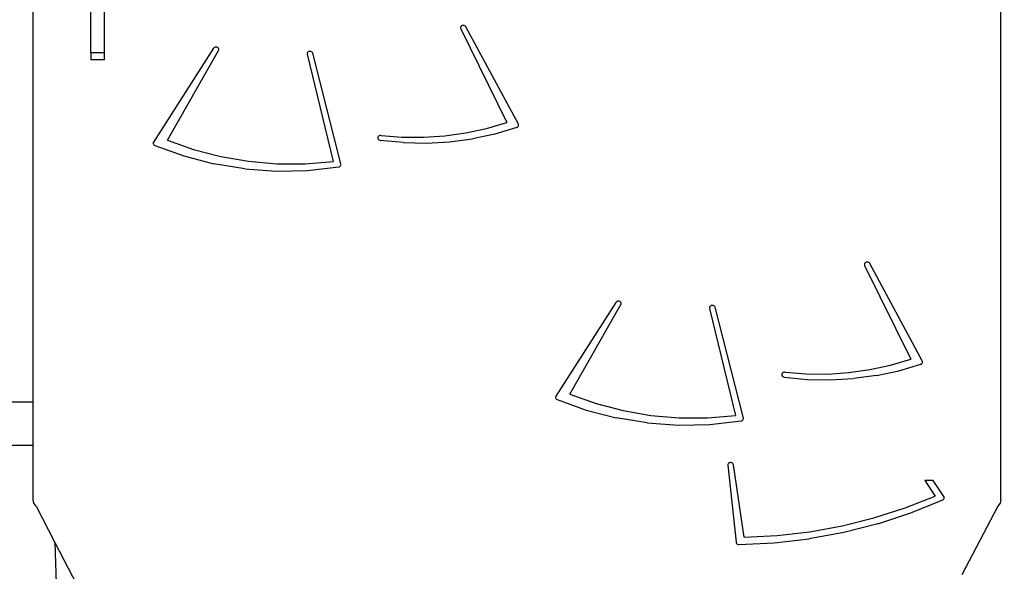
# Model space of a CAD drawing. Units: centimetres. Extents: x -2375 to 1125, y -6932 to -4701.
# Drawn here: x -202 to -116, y -6086 to -6037 of the extents above; entities that cross this region are included whole.
import ezdxf

# ---------------------------------------------------------------- set-up
doc = ezdxf.new("R2010")
doc.units = ezdxf.units.CM
doc.layers.add('VP-DIM', color=7, linetype='Continuous')
doc.layers.add('VP-HIC', color=6, linetype='Continuous')
doc.layers.add('VP-EQ', color=7, linetype='Continuous', true_color=0x8a3492)
doc.dimstyles.new('Strefa', dxfattribs={"dimtxt": 14, "dimasz": 20, "dimexe": 20, "dimexo": 50, "dimgap": 20, "dimtad": 0, "dimdec": 0, "dimzin": 0, "dimdsep": 46, "dimtxsty": 'Standard', "dimcen": 0.09, "dimadec": 0, "dimazin": 0, "dimtfac": 1, "dimtdec": 4, "dimtofl": 0, "dimtmove": 0, "dimatfit": 3, "dimfxl": 70, "dimfxlon": 1, "dimtolj": 1, "dimtzin": 0, "dimarcsym": 0})

# ---------------------------------------------------------------- blocks, each defined once
blk = doc.blocks.new('*D53')
at = {"layer": 'Defpoints', "color": 0}
for p in [(534.058, -4751.268), (-1299.561, -6085.949), (534.058, -6424.588)]:
    blk.add_point(p, dxfattribs=at)
at = {"layer": 'VP-DIM', "color": 0, "lineweight": -2}
for p, q in [((-1299.561, -4851.268), (-1299.561, -4701.268)), ((534.058, -4851.268), (534.058, -4701.268)), ((-1249.561, -4751.268), (-447.377, -4751.268)), ((484.058, -4751.268), (-307.377, -4751.268))]:
    blk.add_line(p, q, dxfattribs=at)
at = {"layer": 'VP-DIM', "color": 0}
for points in [[(-1249.561, -4742.935), (-1249.561, -4759.602), (-1299.561, -4751.268)], [(484.058, -4759.602), (484.058, -4742.935), (534.058, -4751.268)]]:
    blk.add_solid(points, dxfattribs=at)
at = {"layer": 'VP-DIM', "color": 0, "insert": (-377.377, -4751.268), "char_height": 30, "attachment_point": 5}
blk.add_mtext('\\A1;1834', dxfattribs=at)
blk = doc.blocks.new('*D54')
at = {"layer": 'Defpoints', "color": 0}
for p in [(433.464, -4865.056), (-1093.929, -6213.81), (433.464, -6423.498)]:
    blk.add_point(p, dxfattribs=at)
at = {"layer": 'VP-DIM', "color": 0, "lineweight": -2}
for p, q in [((-1093.929, -4965.056), (-1093.929, -4815.056)), ((433.464, -4965.056), (433.464, -4815.056)), ((-1043.929, -4865.056), (-439.299, -4865.056)), ((383.464, -4865.056), (-304.299, -4865.056))]:
    blk.add_line(p, q, dxfattribs=at)
at = {"layer": 'VP-DIM', "color": 0}
for points in [[(-1043.929, -4856.722), (-1043.929, -4873.389), (-1093.929, -4865.056)], [(383.464, -4873.389), (383.464, -4856.722), (433.464, -4865.056)]]:
    blk.add_solid(points, dxfattribs=at)
at = {"layer": 'VP-DIM', "color": 0, "insert": (-371.799, -4865.056), "char_height": 30, "attachment_point": 5}
blk.add_mtext('\\A1;1530', dxfattribs=at)
blk = doc.blocks.new('*D55')
at = {"layer": 'Defpoints', "color": 0}
for p in [(-1010.134, -5236.3), (-341.116, -6751.65), (877.764, -6751.65)]:
    blk.add_point(p, dxfattribs=at)
at = {"layer": 'VP-DIM', "color": 0, "lineweight": -2}
for p, q in [((777.764, -5236.3), (927.764, -5236.3)), ((877.764, -5286.3), (877.764, -5926.475)), ((877.764, -6701.65), (877.764, -6061.475)), ((777.764, -6751.65), (927.764, -6751.65))]:
    blk.add_line(p, q, dxfattribs=at)
at = {"layer": 'VP-DIM', "color": 0}
for points in [[(886.097, -5286.3), (869.43, -5286.3), (877.764, -5236.3)], [(869.43, -6701.65), (886.097, -6701.65), (877.764, -6751.65)]]:
    blk.add_solid(points, dxfattribs=at)
at = {"layer": 'VP-DIM', "color": 0, "insert": (877.764, -5993.975), "char_height": 30, "attachment_point": 5, "rotation": 90}
blk.add_mtext('\\A1;1520', dxfattribs=at)
blk = doc.blocks.new('*D56')
at = {"layer": 'Defpoints', "color": 0}
for p in [(-1010.57, -5084.165), (-267.946, -6921.922), (1074.742, -6921.922)]:
    blk.add_point(p, dxfattribs=at)
at = {"layer": 'VP-DIM', "color": 0, "lineweight": -2}
for p, q in [((974.742, -5084.165), (1124.742, -5084.165)), ((1074.742, -5134.165), (1074.742, -5926.457)), ((1074.742, -6871.922), (1074.742, -6066.457)), ((974.742, -6921.922), (1124.742, -6921.922))]:
    blk.add_line(p, q, dxfattribs=at)
at = {"layer": 'VP-DIM', "color": 0}
for points in [[(1083.075, -5134.165), (1066.408, -5134.165), (1074.742, -5084.165)], [(1066.408, -6871.922), (1083.075, -6871.922), (1074.742, -6921.922)]]:
    blk.add_solid(points, dxfattribs=at)
at = {"layer": 'VP-DIM', "color": 0, "insert": (1074.742, -5996.457), "char_height": 30, "attachment_point": 5, "rotation": 90}
blk.add_mtext('\\A1;1838', dxfattribs=at)
blk = doc.blocks.new('3045-1')
at = {"layer": 'VP-EQ', "color": 7}
for p, q in [((4730.021, -5793.081), (4730.021, -5730.021)), ((4815.221, -5801.694), (4815.221, -5730.021)), ((4735.108, -5762.333), (4735.108, -5746.321)), ((4736.308, -5762.333), (4736.308, -5746.321)), ((4767.666, -5760.052), (4767.65, -5760.106)), ((4767.65, -5760.106), (4767.651, -5760.162)), ((4767.651, -5760.162), (4767.668, -5760.216)), ((4767.697, -5760.003), (4767.666, -5760.052)), ((4767.668, -5760.216), (4771.723, -5768.464)), ((4767.741, -5759.963), (4767.697, -5760.003)), ((4767.797, -5759.933), (4767.741, -5759.963)), ((4767.858, -5759.917), (4767.797, -5759.933)), ((4767.923, -5759.916), (4767.858, -5759.917)), ((4767.986, -5759.928), (4767.923, -5759.916)), ((4768.043, -5759.954), (4767.986, -5759.928)), ((4768.09, -5759.992), (4768.043, -5759.954)), ((4768.125, -5760.04), (4768.09, -5759.992)), ((4772.745, -5768.623), (4768.125, -5760.04)), ((4745.905, -5761.935), (4740.625, -5770.186)), ((4741.853, -5770.013), (4746.348, -5762.136)), ((4745.944, -5761.89), (4745.905, -5761.935)), ((4745.994, -5761.855), (4745.944, -5761.89)), ((4746.052, -5761.832), (4745.994, -5761.855)), ((4746.116, -5761.823), (4746.052, -5761.832)), ((4746.18, -5761.829), (4746.116, -5761.823)), ((4746.24, -5761.848), (4746.18, -5761.829)), ((4746.293, -5761.88), (4746.24, -5761.848)), ((4746.334, -5761.922), (4746.293, -5761.88)), ((4746.362, -5761.973), (4746.334, -5761.922)), ((4746.348, -5762.136), (4746.369, -5762.083)), ((4746.374, -5762.027), (4746.362, -5761.973)), ((4746.369, -5762.083), (4746.374, -5762.027)), ((4754.228, -5762.255), (4754.186, -5762.298)), ((4754.282, -5762.223), (4754.228, -5762.255)), ((4754.343, -5762.204), (4754.282, -5762.223)), ((4754.408, -5762.2), (4754.343, -5762.204)), ((4754.472, -5762.21), (4754.408, -5762.2)), ((4754.531, -5762.234), (4754.472, -5762.21)), ((4754.581, -5762.27), (4754.531, -5762.234)), ((4735.108, -5762.333), (4735.108, -5762.957)), ((4736.308, -5762.333), (4735.108, -5762.333)), ((4736.308, -5762.957), (4735.108, -5762.957)), ((4736.308, -5762.957), (4736.308, -5762.333)), ((4754.158, -5762.349), (4754.146, -5762.404)), ((4754.146, -5762.404), (4754.151, -5762.46)), ((4754.151, -5762.46), (4756.444, -5771.906)), ((4754.186, -5762.298), (4754.158, -5762.349)), ((4754.618, -5762.316), (4754.581, -5762.27)), ((4754.64, -5762.369), (4754.618, -5762.316)), ((4757.125, -5772.121), (4754.64, -5762.369)), ((4768.128, -5769.383), (4769.948, -5768.989)), ((4769.948, -5768.989), (4771.723, -5768.464)), ((4772.618, -5768.913), (4770.686, -5769.487)), ((4772.618, -5768.913), (4772.667, -5768.888)), ((4772.667, -5768.888), (4772.709, -5768.855)), ((4772.709, -5768.855), (4772.741, -5768.814)), ((4772.741, -5768.814), (4772.761, -5768.767)), ((4772.763, -5768.669), (4772.745, -5768.623)), ((4772.761, -5768.767), (4772.769, -5768.719)), ((4772.769, -5768.719), (4772.763, -5768.669)), ((4741.853, -5770.013), (4744.157, -5770.837)), ((4760.379, -5769.763), (4760.369, -5769.815)), ((4760.369, -5769.815), (4760.373, -5769.867)), ((4760.373, -5769.867), (4760.392, -5769.916)), ((4760.404, -5769.715), (4760.379, -5769.763)), ((4760.392, -5769.916), (4760.424, -5769.961)), ((4760.44, -5769.674), (4760.404, -5769.715)), ((4760.424, -5769.961), (4760.467, -5769.997)), ((4760.487, -5769.641), (4760.44, -5769.674)), ((4760.467, -5769.997), (4760.518, -5770.024)), ((4760.542, -5769.619), (4760.487, -5769.641)), ((4760.518, -5770.024), (4760.576, -5770.039)), ((4760.601, -5769.61), (4760.542, -5769.619)), ((4762.605, -5770.242), (4760.576, -5770.039)), ((4760.662, -5769.612), (4760.601, -5769.61)), ((4760.662, -5769.612), (4762.53, -5769.759)), ((4762.53, -5769.759), (4764.406, -5769.77)), ((4764.406, -5769.77), (4766.276, -5769.644)), ((4766.276, -5769.644), (4768.128, -5769.383)), ((4766.684, -5770.177), (4768.703, -5769.909)), ((4770.686, -5769.487), (4768.703, -5769.909)), ((4740.603, -5770.231), (4740.594, -5770.28)), ((4740.594, -5770.28), (4740.597, -5770.329)), ((4740.597, -5770.329), (4740.613, -5770.375)), ((4740.625, -5770.186), (4740.603, -5770.231)), ((4740.613, -5770.375), (4740.641, -5770.418)), ((4740.641, -5770.418), (4740.679, -5770.454)), ((4740.679, -5770.454), (4740.726, -5770.482)), ((4740.726, -5770.482), (4743.28, -5771.413)), ((4744.157, -5770.837), (4746.543, -5771.463)), ((4762.605, -5770.242), (4764.646, -5770.288)), ((4764.646, -5770.288), (4766.684, -5770.177)), ((4743.28, -5771.413), (4745.933, -5772.106)), ((4746.543, -5771.463), (4748.988, -5771.886)), ((4748.656, -5772.552), (4745.933, -5772.106)), ((4748.656, -5772.552), (4751.418, -5772.747)), ((4748.988, -5771.886), (4751.469, -5772.102)), ((4751.469, -5772.102), (4753.962, -5772.109)), ((4753.962, -5772.109), (4756.444, -5771.906)), ((4754.188, -5772.689), (4756.936, -5772.379)), ((4756.936, -5772.379), (4756.997, -5772.359)), ((4756.997, -5772.359), (4757.051, -5772.327)), ((4757.051, -5772.327), (4757.092, -5772.284)), ((4757.092, -5772.284), (4757.12, -5772.232)), ((4757.12, -5772.232), (4757.131, -5772.177)), ((4757.131, -5772.177), (4757.125, -5772.121)), ((4751.418, -5772.747), (4754.188, -5772.689)), ((4803.232, -5780.897), (4803.216, -5780.951)), ((4803.216, -5780.951), (4803.217, -5781.007)), ((4803.217, -5781.007), (4803.234, -5781.061)), ((4803.263, -5780.848), (4803.232, -5780.897)), ((4803.234, -5781.061), (4807.29, -5789.309)), ((4803.308, -5780.807), (4803.263, -5780.848)), ((4803.363, -5780.778), (4803.308, -5780.807)), ((4803.425, -5780.762), (4803.363, -5780.778)), ((4803.489, -5780.761), (4803.425, -5780.762)), ((4803.552, -5780.773), (4803.489, -5780.761)), ((4803.609, -5780.799), (4803.552, -5780.773)), ((4803.656, -5780.837), (4803.609, -5780.799)), ((4803.691, -5780.884), (4803.656, -5780.837)), ((4808.311, -5789.468), (4803.691, -5780.884)), ((4781.334, -5784.306), (4776.054, -5792.558)), ((4777.282, -5792.385), (4781.777, -5784.507)), ((4781.373, -5784.261), (4781.334, -5784.306)), ((4781.423, -5784.227), (4781.373, -5784.261)), ((4781.481, -5784.204), (4781.423, -5784.227)), ((4781.545, -5784.195), (4781.481, -5784.204)), ((4781.609, -5784.2), (4781.545, -5784.195)), ((4781.669, -5784.219), (4781.609, -5784.2)), ((4781.722, -5784.251), (4781.669, -5784.219)), ((4781.763, -5784.294), (4781.722, -5784.251)), ((4781.791, -5784.344), (4781.763, -5784.294)), ((4781.777, -5784.507), (4781.798, -5784.454)), ((4781.803, -5784.399), (4781.791, -5784.344)), ((4781.798, -5784.454), (4781.803, -5784.399)), ((4789.587, -5784.72), (4789.575, -5784.776)), ((4789.575, -5784.776), (4789.58, -5784.832)), ((4789.615, -5784.67), (4789.587, -5784.72)), ((4789.657, -5784.627), (4789.615, -5784.67)), ((4789.711, -5784.595), (4789.657, -5784.627)), ((4789.772, -5784.576), (4789.711, -5784.595)), ((4789.837, -5784.571), (4789.772, -5784.576)), ((4789.901, -5784.581), (4789.837, -5784.571)), ((4789.96, -5784.605), (4789.901, -5784.581)), ((4790.01, -5784.642), (4789.96, -5784.605)), ((4790.047, -5784.688), (4790.01, -5784.642)), ((4790.069, -5784.741), (4790.047, -5784.688)), ((4792.554, -5794.492), (4790.069, -5784.741)), ((4789.58, -5784.832), (4791.873, -5794.278)), ((4803.694, -5790.228), (4805.514, -5789.834)), ((4805.514, -5789.834), (4807.29, -5789.309)), ((4806.252, -5790.331), (4808.184, -5789.758)), ((4808.184, -5789.758), (4808.233, -5789.733)), ((4808.233, -5789.733), (4808.275, -5789.699)), ((4808.275, -5789.699), (4808.307, -5789.658)), ((4808.307, -5789.658), (4808.327, -5789.612)), ((4808.329, -5789.514), (4808.311, -5789.468)), ((4808.327, -5789.612), (4808.335, -5789.563)), ((4808.335, -5789.563), (4808.329, -5789.514)), ((4795.946, -5790.608), (4795.935, -5790.659)), ((4795.935, -5790.659), (4795.94, -5790.711)), ((4795.94, -5790.711), (4795.958, -5790.761)), ((4795.97, -5790.56), (4795.946, -5790.608)), ((4795.958, -5790.761), (4795.99, -5790.806)), ((4796.007, -5790.519), (4795.97, -5790.56)), ((4795.99, -5790.806), (4796.033, -5790.842)), ((4796.054, -5790.486), (4796.007, -5790.519)), ((4796.033, -5790.842), (4796.085, -5790.869)), ((4796.108, -5790.464), (4796.054, -5790.486)), ((4796.085, -5790.869), (4796.142, -5790.884)), ((4796.168, -5790.454), (4796.108, -5790.464)), ((4796.228, -5790.457), (4796.168, -5790.454)), ((4796.228, -5790.457), (4798.096, -5790.604)), ((4798.096, -5790.604), (4799.972, -5790.615)), ((4799.972, -5790.615), (4801.843, -5790.489)), ((4801.843, -5790.489), (4803.694, -5790.228)), ((4804.269, -5790.754), (4802.251, -5791.022)), ((4804.269, -5790.754), (4806.252, -5790.331)), ((4796.142, -5790.884), (4798.171, -5791.087)), ((4798.171, -5791.087), (4800.212, -5791.133)), ((4800.212, -5791.133), (4802.251, -5791.022)), ((4776.032, -5792.603), (4776.023, -5792.651)), ((4776.054, -5792.558), (4776.032, -5792.603)), ((4777.282, -5792.385), (4779.586, -5793.208)), ((4730.021, -5793.081), (4667.214, -5793.081)), ((4730.021, -5796.911), (4730.021, -5793.081)), ((4776.023, -5792.651), (4776.026, -5792.7)), ((4776.026, -5792.7), (4776.042, -5792.747)), ((4776.042, -5792.747), (4776.07, -5792.79)), ((4776.07, -5792.79), (4776.108, -5792.826)), ((4776.108, -5792.826), (4776.155, -5792.854)), ((4776.155, -5792.854), (4778.709, -5793.785)), ((4779.586, -5793.208), (4781.972, -5793.834)), ((4778.709, -5793.785), (4781.362, -5794.477)), ((4781.972, -5793.834), (4784.417, -5794.257)), ((4784.417, -5794.257), (4786.898, -5794.473)), ((4789.391, -5794.48), (4791.873, -5794.278)), ((4784.085, -5794.924), (4781.362, -5794.477)), ((4784.085, -5794.924), (4786.847, -5795.119)), ((4786.847, -5795.119), (4789.617, -5795.061)), ((4786.898, -5794.473), (4789.391, -5794.48)), ((4789.617, -5795.061), (4792.365, -5794.75)), ((4792.365, -5794.75), (4792.426, -5794.731)), ((4792.426, -5794.731), (4792.48, -5794.698)), ((4792.48, -5794.698), (4792.521, -5794.655)), ((4792.521, -5794.655), (4792.549, -5794.604)), ((4792.549, -5794.604), (4792.56, -5794.549)), ((4792.56, -5794.549), (4792.554, -5794.492)), ((4730.021, -5796.911), (4667.214, -5796.911)), ((4730.021, -5801.694), (4730.021, -5796.911)), ((4791.19, -5798.588), (4791.187, -5798.644)), ((4791.187, -5798.644), (4791.912, -5805.425)), ((4791.208, -5798.535), (4791.19, -5798.588)), ((4791.242, -5798.487), (4791.208, -5798.535)), ((4791.289, -5798.449), (4791.242, -5798.487)), ((4791.346, -5798.422), (4791.289, -5798.449)), ((4791.409, -5798.409), (4791.346, -5798.422)), ((4791.473, -5798.41), (4791.409, -5798.409)), ((4791.536, -5798.426), (4791.473, -5798.41)), ((4791.591, -5798.454), (4791.536, -5798.426)), ((4791.636, -5798.494), (4791.591, -5798.454)), ((4791.668, -5798.543), (4791.636, -5798.494)), ((4791.684, -5798.597), (4791.668, -5798.543)), ((4792.617, -5804.971), (4791.684, -5798.597)), ((4808.538, -5799.991), (4809.435, -5801.359)), ((4809.266, -5799.991), (4808.538, -5799.991)), ((4810.213, -5801.386), (4809.266, -5799.991)), ((4730.087, -5801.992), (4730.021, -5801.694)), ((4730.282, -5802.256), (4730.087, -5801.992)), ((4806.788, -5802.408), (4809.435, -5801.359)), ((4807.306, -5802.845), (4810.12, -5801.685)), ((4810.12, -5801.685), (4810.166, -5801.656)), ((4810.166, -5801.656), (4810.203, -5801.619)), ((4810.203, -5801.619), (4810.23, -5801.576)), ((4810.236, -5801.431), (4810.213, -5801.386)), ((4810.23, -5801.576), (4810.244, -5801.528)), ((4810.246, -5801.479), (4810.236, -5801.431)), ((4810.244, -5801.528), (4810.246, -5801.479)), ((4815.155, -5801.992), (4814.959, -5802.256)), ((4815.221, -5801.694), (4815.155, -5801.992)), ((4730.282, -5802.256), (4731.946, -5805.451)), ((4804.058, -5803.284), (4806.788, -5802.408)), ((4804.396, -5803.81), (4807.306, -5802.845)), ((4814.959, -5802.256), (4811.792, -5808.303)), ((4801.26, -5803.982), (4804.058, -5803.284)), ((4804.396, -5803.81), (4801.407, -5804.575)), ((4795.523, -5804.827), (4798.41, -5804.497)), ((4801.407, -5804.575), (4798.359, -5805.133)), ((4798.41, -5804.497), (4801.26, -5803.982)), ((4731.946, -5805.451), (4732.125, -5811.013)), ((4731.946, -5805.451), (4737.782, -5816.653)), ((4791.912, -5805.425), (4791.925, -5805.476)), ((4791.925, -5805.476), (4791.952, -5805.524)), ((4791.952, -5805.524), (4791.991, -5805.564)), ((4791.991, -5805.564), (4792.04, -5805.595)), ((4792.04, -5805.595), (4792.097, -5805.614)), ((4792.157, -5805.621), (4795.269, -5805.483)), ((4792.617, -5804.971), (4795.523, -5804.827)), ((4795.269, -5805.483), (4798.359, -5805.133)), ((4792.097, -5805.614), (4792.157, -5805.621))]:
    blk.add_line(p, q, dxfattribs=at)
blk = doc.blocks.new('3045-1_2D')
at = {"layer": 'VP-EQ', "color": 0}
blk.add_blockref('3045-1', (-4931.296, -277.612), dxfattribs=at)

msp = doc.modelspace()

# ---------------------------------------------------------------- linework, layer by layer
at = {"layer": 'VP-HIC', "color": 5}
msp.add_lwpolyline([(-515.864, -6214.817), (-468.822, -6258.572, 0.272118), (-241.241, -6308.946), (-201.579, -6296.087, 0.558742), (-109.146, -5915.404), (-182.151, -5841.734, 0.562907), (-564.563, -5933.479), (-578.262, -5976.254, 0.290678)], format="xyb", close=True, dxfattribs=at)

# ---------------------------------------------------------------- block references
at = {"layer": 'VP-EQ', "color": 7}
msp.add_blockref('3045-1_2D', (0, 0), dxfattribs=at)

# ---------------------------------------------------------------- dimensions: what is measured, and where the dimension line sits
at = {"layer": 'VP-DIM', "color": 0}
dim = msp.add_linear_dim(base=(534.058, -4751.268), p1=(-1299.561, -6085.949), p2=(534.058, -6424.588), dimstyle='Strefa', override={"dimtxt": 30, "dimasz": 50, "dimexe": 50, "dimexo": 80, "dimfxl": 100}, dxfattribs=at)
dim.commit()
dim.dimension.update_dxf_attribs({"geometry": '*D53', "text_midpoint": (-377.377, -4751.268), "dimtype": 160})
dim = msp.add_linear_dim(base=(433.464, -4865.056), p1=(-1093.929, -6213.81), p2=(433.464, -6423.498), text='1530', dimstyle='Strefa', override={"dimtxt": 30, "dimasz": 50, "dimexe": 50, "dimexo": 80, "dimfxl": 100}, dxfattribs=at)
dim.commit()
dim.dimension.update_dxf_attribs({"geometry": '*D54', "text_midpoint": (-371.799, -4865.056), "dimtype": 160})
dim = msp.add_linear_dim(base=(1074.742, -6921.922), p1=(-1010.57, -5084.165), p2=(-267.946, -6921.922), angle=90, dimstyle='Strefa', override={"dimtxt": 30, "dimasz": 50, "dimexe": 50, "dimexo": 80, "dimfxl": 100}, dxfattribs=at)
dim.commit()
dim.dimension.update_dxf_attribs({"geometry": '*D56', "text_midpoint": (1074.742, -5996.457), "dimtype": 160})
dim = msp.add_linear_dim(base=(877.764, -6751.65), p1=(-1010.134, -5236.3), p2=(-341.116, -6751.65), angle=90, text='1520', dimstyle='Strefa', override={"dimtxt": 30, "dimasz": 50, "dimexe": 50, "dimexo": 80, "dimfxl": 100}, dxfattribs=at)
dim.commit()
dim.dimension.update_dxf_attribs({"geometry": '*D55', "text_midpoint": (877.764, -5993.975)})

doc.saveas('drawing.dxf')
